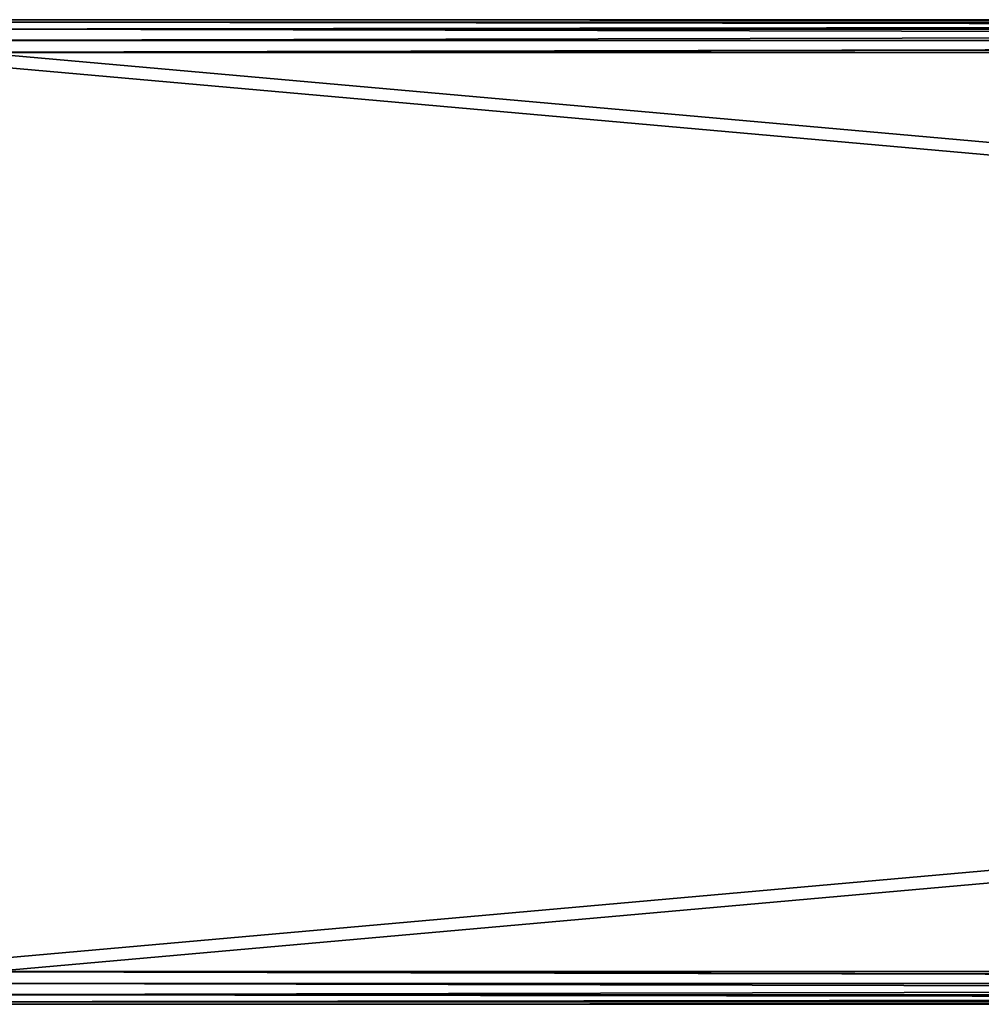
# Model space of a CAD drawing. Units: inches. Extents: x -32.3 to 32.5, y -13.7 to 12.8.
# Drawn here: x -3.5 to -2.3, y 7 to 8.2 of the extents above; entities that cross this region are included whole.
import ezdxf

# ---------------------------------------------------------------- set-up
doc = ezdxf.new("R2010")
doc.units = ezdxf.units.IN
doc.header["$MEASUREMENT"] = 0
doc.layers.add('SEAT-SEAT', color=5, linetype='Continuous')

msp = doc.modelspace()

# ---------------------------------------------------------------- linework, layer by layer
at = {"layer": 'SEAT-SEAT'}
for points in [[(2.5084, 8.1665, 13.8285), (-3.6902, 8.1665, 10.4474), (-3.6966, 8.1578, 10.4591)], [(2.5084, 8.1665, 13.8285), (-3.6966, 8.1578, 10.4591), (2.502, 8.1578, 13.8402)], [(2.5084, 8.1665, 13.8285), (-3.6833, 8.1693, 10.4347), (-3.6902, 8.1665, 10.4474)], [(8.714, 8.1693, 17.1968), (8.8648, 8.1693, 16.9203), (-3.6833, 8.1693, 10.4347)], [(-3.6833, 8.1693, 10.4347), (8.8648, 8.1693, 16.9203), (-3.5325, 8.1693, 10.1582)], [(8.714, 8.1693, 17.1968), (-3.6833, 8.1693, 10.4347), (2.5084, 8.1665, 13.8285)], [(2.6731, 8.1665, 13.5265), (-3.5255, 8.1665, 10.1455), (-3.5325, 8.1693, 10.1582)], [(2.6731, 8.1665, 13.5265), (-3.5325, 8.1693, 10.1582), (8.8648, 8.1693, 16.9203)], [(2.6795, 8.1578, 13.5148), (-3.5191, 8.1578, 10.1338), (-3.5255, 8.1665, 10.1455)], [(2.6795, 8.1578, 13.5148), (-3.5255, 8.1665, 10.1455), (2.6731, 8.1665, 13.5265)], [(2.502, 8.1578, 13.8402), (-3.6966, 8.1578, 10.4591), (-3.7008, 8.1444, 10.4668)], [(2.502, 8.1578, 13.8402), (-3.7008, 8.1444, 10.4668), (2.4978, 8.1444, 13.8479)], [(2.6837, 8.1444, 13.5071), (-3.5149, 8.1444, 10.1261), (-3.5191, 8.1578, 10.1338)], [(2.6837, 8.1444, 13.5071), (-3.5191, 8.1578, 10.1338), (2.6795, 8.1578, 13.5148)], [(2.4978, 8.1444, 13.8479), (-3.7008, 8.1444, 10.4668), (-3.7021, 8.1299, 10.4693)], [(2.4978, 8.1444, 13.8479), (-3.7021, 8.1299, 10.4693), (8.6951, 8.1299, 17.2314)], [(2.6837, 8.1444, 13.5071), (-3.5136, 8.1299, 10.1236), (-3.5149, 8.1444, 10.1261)], [(8.8836, 8.1299, 16.8858), (-3.5136, 8.1299, 10.1236), (2.6837, 8.1444, 13.5071)], [(8.6951, 8.1299, 17.2314), (-3.7021, 8.1299, 10.4693), (8.6951, 7.0276, 17.2314)], [(8.6951, 7.0276, 17.2314), (-3.7021, 8.1299, 10.4693), (-3.7021, 7.0276, 10.4693)], [(8.714, 7.0276, 17.1968), (-3.6833, 7.0276, 10.4347), (8.714, 8.1299, 17.1968)], [(8.714, 8.1299, 17.1968), (-3.6833, 7.0276, 10.4347), (-3.6833, 8.1299, 10.4347)], [(8.8648, 8.1299, 16.9203), (8.714, 8.1299, 17.1968), (-3.6833, 8.1299, 10.4347)], [(8.8648, 8.1299, 16.9203), (-3.6833, 8.1299, 10.4347), (-3.5325, 8.1299, 10.1582)], [(-3.5325, 7.0276, 10.1582), (8.8648, 7.0276, 16.9203), (-3.5325, 8.1299, 10.1582)], [(-3.5325, 8.1299, 10.1582), (8.8648, 7.0276, 16.9203), (8.8648, 8.1299, 16.9203)], [(-3.5136, 8.1299, 10.1236), (8.8836, 8.1299, 16.8858), (-3.5136, 7.0276, 10.1236)], [(-3.5136, 7.0276, 10.1236), (8.8836, 8.1299, 16.8858), (8.8836, 7.0276, 16.8858)], [(8.6951, 7.0276, 17.2314), (-3.7021, 7.0276, 10.4693), (2.4978, 7.0131, 13.8479)], [(2.4978, 7.0131, 13.8479), (-3.7021, 7.0276, 10.4693), (-3.7008, 7.0131, 10.4668)], [(8.714, 7.0276, 17.1968), (8.8648, 7.0276, 16.9203), (-3.6833, 7.0276, 10.4347)], [(-3.6833, 7.0276, 10.4347), (8.8648, 7.0276, 16.9203), (-3.5325, 7.0276, 10.1582)], [(2.6837, 7.0131, 13.5071), (-3.5149, 7.0131, 10.1261), (-3.5136, 7.0276, 10.1236)], [(2.6837, 7.0131, 13.5071), (-3.5136, 7.0276, 10.1236), (8.8836, 7.0276, 16.8858)], [(2.4978, 7.0131, 13.8479), (-3.7008, 7.0131, 10.4668), (-3.6966, 6.9997, 10.4591)], [(2.4978, 7.0131, 13.8479), (-3.6966, 6.9997, 10.4591), (2.502, 6.9997, 13.8402)], [(2.6795, 6.9997, 13.5148), (-3.5191, 6.9997, 10.1338), (-3.5149, 7.0131, 10.1261)], [(2.6795, 6.9997, 13.5148), (-3.5149, 7.0131, 10.1261), (2.6837, 7.0131, 13.5071)], [(2.502, 6.9997, 13.8402), (-3.6966, 6.9997, 10.4591), (-3.6902, 6.991, 10.4474)], [(2.502, 6.9997, 13.8402), (-3.6902, 6.991, 10.4474), (2.5084, 6.991, 13.8285)], [(2.6731, 6.991, 13.5265), (-3.5255, 6.991, 10.1455), (-3.5191, 6.9997, 10.1338)], [(2.6731, 6.991, 13.5265), (-3.5191, 6.9997, 10.1338), (2.6795, 6.9997, 13.5148)], [(2.5084, 6.991, 13.8285), (-3.6902, 6.991, 10.4474), (-3.6833, 6.9882, 10.4347)], [(2.5084, 6.991, 13.8285), (-3.6833, 6.9882, 10.4347), (8.714, 6.9882, 17.1968)], [(8.8648, 6.9882, 16.9203), (8.714, 6.9882, 17.1968), (-3.6833, 6.9882, 10.4347)], [(8.8648, 6.9882, 16.9203), (-3.6833, 6.9882, 10.4347), (-3.5325, 6.9882, 10.1582)], [(8.8648, 6.9882, 16.9203), (-3.5325, 6.9882, 10.1582), (2.6731, 6.991, 13.5265)], [(2.6731, 6.991, 13.5265), (-3.5325, 6.9882, 10.1582), (-3.5255, 6.991, 10.1455)]]:
    msp.add_3dface(points, dxfattribs=at)

doc.saveas('drawing.dxf')
